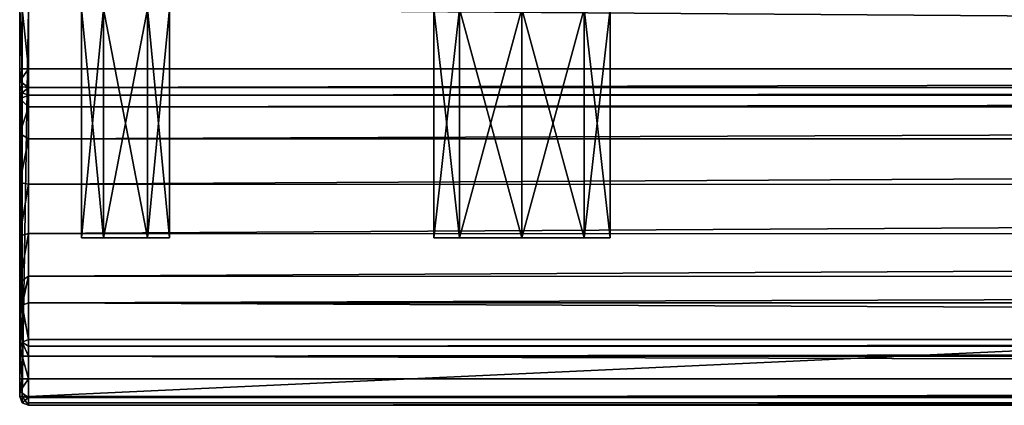
# Model space of a CAD drawing. Units: millimetres. Extents: x -240 to 240, y -409 to 10.
# Drawn here: x -238 to -183, y -409 to -387 of the extents above; entities that cross this region are included whole.
import ezdxf

# ---------------------------------------------------------------- set-up
doc = ezdxf.new("R2010")
doc.units = ezdxf.units.MM
doc.header["$LTSCALE"] = 84.876543
for name, color, linetype in [('100', 7, 'CONTINUOUS'), ('101', 7, 'CONTINUOUS'), ('102', 7, 'CONTINUOUS'), ('103', 7, 'CONTINUOUS'), ('106', 7, 'CONTINUOUS'), ('107', 7, 'CONTINUOUS'), ('108', 7, 'CONTINUOUS'), ('113', 7, 'CONTINUOUS'), ('114', 7, 'CONTINUOUS'), ('115', 7, 'CONTINUOUS'), ('116', 7, 'CONTINUOUS'), ('117', 7, 'CONTINUOUS'), ('120', 7, 'CONTINUOUS'), ('121', 7, 'CONTINUOUS'), ('123', 7, 'CONTINUOUS'), ('125', 7, 'CONTINUOUS'), ('126', 7, 'CONTINUOUS'), ('128', 7, 'CONTINUOUS'), ('129', 7, 'CONTINUOUS'), ('67', 7, 'CONTINUOUS'), ('68', 7, 'CONTINUOUS'), ('69', 7, 'CONTINUOUS'), ('70', 7, 'CONTINUOUS'), ('71', 7, 'CONTINUOUS'), ('72', 7, 'CONTINUOUS'), ('73', 7, 'CONTINUOUS'), ('74', 7, 'CONTINUOUS'), ('75', 7, 'CONTINUOUS'), ('85', 7, 'CONTINUOUS'), ('86', 7, 'CONTINUOUS'), ('88', 7, 'CONTINUOUS'), ('89', 7, 'CONTINUOUS'), ('92', 7, 'CONTINUOUS'), ('93', 7, 'CONTINUOUS'), ('98', 7, 'CONTINUOUS'), ('99', 7, 'CONTINUOUS')]:
    doc.layers.add(name, color=color, linetype=linetype)

msp = doc.modelspace()

# ---------------------------------------------------------------- linework, layer by layer
at = {"layer": '100', "linetype": 'Continuous'}
for points in [[(-238, -391.4, -34.5), (-238, -392.054, -37.24), (238, -391.4, -34.5), (-238, -391.4, -34.5)], [(238, -391.4, -34.5), (-238, -392.054, -37.24), (238, -392.051, -37.234), (238, -391.4, -34.5)], [(-238, -392.054, -37.24), (-238, -393.863, -39.382), (238, -392.051, -37.234), (-238, -392.054, -37.24)], [(238, -392.051, -37.234), (-238, -393.863, -39.382), (238, -393.867, -39.384), (238, -392.051, -37.234)], [(-238, -393.863, -39.382), (-238, -396.442, -40.481), (238, -393.867, -39.384), (-238, -393.863, -39.382)], [(238, -393.867, -39.384), (-238, -396.442, -40.481), (238, -396.457, -40.484), (238, -393.867, -39.384)], [(-238, -396.442, -40.481), (-238, -399.24, -40.305), (238, -396.457, -40.484), (-238, -396.442, -40.481)], [(238, -396.457, -40.484), (-238, -399.24, -40.305), (238, -399.264, -40.297), (238, -396.457, -40.484)], [(-238, -399.24, -40.305), (-238, -401.66, -38.889), (238, -399.264, -40.297), (-238, -399.24, -40.305)], [(238, -399.264, -40.297), (-238, -401.66, -38.889), (238, -401.687, -38.863), (238, -399.264, -40.297)], [(-238, -401.66, -38.889), (-238, -403.187, -36.535), (238, -401.687, -38.863), (-238, -401.66, -38.889)], [(-238, -403.187, -36.535), (238, -403.187, -36.535), (238, -401.687, -38.863), (-238, -403.187, -36.535)]]:
    msp.add_3dface(points, dxfattribs=at)
at = {"layer": '101', "linetype": 'Continuous'}
for points in [[(-238, -391.4, -34.5), (238, -391.4, -34.5), (-238, -391.4, -3.5), (-238, -391.4, -34.5)], [(-238, -391.4, -3.5), (238, -391.4, -34.5), (238, -391.4, -3.5), (-238, -391.4, -3.5)]]:
    msp.add_3dface(points, dxfattribs=at)
at = {"layer": '102', "linetype": 'Continuous'}
for points in [[(238, -405.273, -31.139), (-238, -405.273, -31.139), (-238, -405.64, -30.675), (238, -405.273, -31.139)], [(238, -405.273, -31.139), (-238, -405.64, -30.675), (238, -405.64, -30.675), (238, -405.273, -31.139)], [(-238, -406.205, -30.5), (238, -406.205, -30.5), (238, -405.64, -30.675), (-238, -406.205, -30.5)], [(-238, -405.64, -30.675), (-238, -406.205, -30.5), (238, -405.64, -30.675), (-238, -405.64, -30.675)]]:
    msp.add_3dface(points, dxfattribs=at)
at = {"layer": '103', "linetype": 'Continuous'}
for points in [[(238, -407.5, -30.5), (-238, -407.5, -30.5), (-238, -408.561, -30.939), (238, -407.5, -30.5)], [(238, -408.561, -30.939), (238, -407.5, -30.5), (-238, -408.561, -30.939), (238, -408.561, -30.939)], [(-238, -409, -32), (238, -409, -32), (238, -408.561, -30.939), (-238, -409, -32)], [(-238, -409, -32), (238, -408.561, -30.939), (-238, -408.561, -30.939), (-238, -409, -32)]]:
    msp.add_3dface(points, dxfattribs=at)
at = {"layer": '106', "linetype": 'Continuous'}
for points in [[(238, -389.9, -2), (-238, -389.9, -2), (-238, -390.961, -2.439), (238, -389.9, -2)], [(238, -389.9, -2), (-238, -390.961, -2.439), (238, -390.961, -2.439), (238, -389.9, -2)], [(-238, -391.4, -3.5), (238, -391.4, -3.5), (238, -390.961, -2.439), (-238, -391.4, -3.5)], [(-238, -390.961, -2.439), (-238, -391.4, -3.5), (238, -390.961, -2.439), (-238, -390.961, -2.439)]]:
    msp.add_3dface(points, dxfattribs=at)
at = {"layer": '107', "linetype": 'Continuous'}
for points in [[(-238.5, -390.9, -3.5), (-238.5, -390.9, -34.5), (-238.354, -391.254, -34.5), (-238.5, -390.9, -3.5)], [(-238.5, -390.9, -3.5), (-238.354, -391.254, -34.5), (-238.354, -391.254, -3.5), (-238.5, -390.9, -3.5)], [(-238, -391.4, -34.5), (-238, -391.4, -3.5), (-238.354, -391.254, -3.5), (-238, -391.4, -34.5)], [(-238.354, -391.254, -34.5), (-238, -391.4, -34.5), (-238.354, -391.254, -3.5), (-238.354, -391.254, -34.5)]]:
    msp.add_3dface(points, dxfattribs=at)
at = {"layer": '108', "linetype": 'Continuous'}
for points in [[(-238.5, -390.9, -34.5), (-238.5, -391.605, -37.461), (-238.354, -391.254, -34.5), (-238.5, -390.9, -34.5)], [(-238.5, -391.605, -37.461), (-238, -391.4, -34.5), (-238.354, -391.254, -34.5), (-238.5, -391.605, -37.461)], [(-238.5, -391.605, -37.461), (-238, -392.054, -37.24), (-238, -391.4, -34.5), (-238.5, -391.605, -37.461)], [(-238.5, -391.605, -37.461), (-238.5, -393.562, -39.78), (-238, -392.054, -37.24), (-238.5, -391.605, -37.461)], [(-238.5, -393.562, -39.78), (-238, -393.863, -39.382), (-238, -392.054, -37.24), (-238.5, -393.562, -39.78)], [(-238.5, -393.562, -39.78), (-238.5, -396.352, -40.973), (-238, -393.863, -39.382), (-238.5, -393.562, -39.78)], [(-238.5, -396.352, -40.973), (-238, -396.442, -40.481), (-238, -393.863, -39.382), (-238.5, -396.352, -40.973)], [(-238.5, -396.352, -40.973), (-238.5, -399.381, -40.784), (-238, -396.442, -40.481), (-238.5, -396.352, -40.973)], [(-238.5, -399.381, -40.784), (-238, -399.24, -40.305), (-238, -396.442, -40.481), (-238.5, -399.381, -40.784)], [(-238.5, -399.381, -40.784), (-238.5, -402.002, -39.254), (-238, -399.24, -40.305), (-238.5, -399.381, -40.784)], [(-238.5, -402.002, -39.254), (-238, -401.66, -38.889), (-238, -399.24, -40.305), (-238.5, -402.002, -39.254)], [(-238.5, -402.002, -39.254), (-238.5, -403.655, -36.709), (-238, -401.66, -38.889), (-238.5, -402.002, -39.254)], [(-238, -401.66, -38.889), (-238.5, -403.655, -36.709), (-238.354, -403.324, -36.586), (-238, -401.66, -38.889)], [(-238, -403.187, -36.535), (-238, -401.66, -38.889), (-238.354, -403.324, -36.586), (-238, -403.187, -36.535)]]:
    msp.add_3dface(points, dxfattribs=at)
at = {"layer": '113', "linetype": 'Continuous'}
for points in [[(-238, -408.5, -370), (238, -408.5, -370), (238, -408.855, -369.852), (-238, -408.5, -370)], [(-238, -408.852, -369.855), (-238, -408.5, -370), (238, -408.855, -369.852), (-238, -408.852, -369.855)], [(238, -409, -369.5), (-238, -409, -369.5), (-238, -408.852, -369.855), (238, -409, -369.5)], [(238, -409, -369.5), (-238, -408.852, -369.855), (238, -408.855, -369.852), (238, -409, -369.5)]]:
    msp.add_3dface(points, dxfattribs=at)
at = {"layer": '114', "linetype": 'Continuous'}
for points in [[(-238.5, -408.5, -32), (-238.5, -408.5, -369.5), (-238.355, -408.852, -369.5), (-238.5, -408.5, -32)], [(-238.5, -408.5, -32), (-238.355, -408.852, -369.5), (-238.354, -408.854, -32), (-238.5, -408.5, -32)], [(-238.355, -408.852, -369.5), (-238, -409, -369.5), (-238.354, -408.854, -32), (-238.355, -408.852, -369.5)], [(-238, -409, -369.5), (-238, -409, -32), (-238.354, -408.854, -32), (-238, -409, -369.5)]]:
    msp.add_3dface(points, dxfattribs=at)
at = {"layer": '115', "linetype": 'Continuous'}
for points in [[(-238.5, -406.205, -31), (-238.5, -407.5, -31), (-238.354, -407.5, -30.646), (-238.5, -406.205, -31)], [(-238.5, -406.205, -31), (-238.354, -407.5, -30.646), (-238.354, -406.205, -30.646), (-238.5, -406.205, -31)], [(-238, -407.5, -30.5), (-238, -406.205, -30.5), (-238.354, -406.205, -30.646), (-238, -407.5, -30.5)], [(-238.354, -407.5, -30.646), (-238, -407.5, -30.5), (-238.354, -406.205, -30.646), (-238.354, -407.5, -30.646)]]:
    msp.add_3dface(points, dxfattribs=at)
at = {"layer": '116', "linetype": 'Continuous'}
for points in [[(-238.354, -403.324, -36.586), (-238.5, -403.655, -36.709), (-238.354, -405.409, -31.192), (-238.354, -403.324, -36.586)], [(-238, -405.273, -31.139), (-238, -403.187, -36.535), (-238.354, -403.324, -36.586), (-238, -405.273, -31.139)], [(-238, -405.273, -31.139), (-238.354, -403.324, -36.586), (-238.354, -405.409, -31.192), (-238, -405.273, -31.139)], [(-238.5, -403.655, -36.709), (-238.5, -405.739, -31.32), (-238.354, -405.409, -31.192), (-238.5, -403.655, -36.709)]]:
    msp.add_3dface(points, dxfattribs=at)
at = {"layer": '117', "linetype": 'Continuous'}
for points in [[(-238.354, -386.5, -2.146), (-238.5, -386.5, -2.5), (-238.354, -389.9, -2.146), (-238.354, -386.5, -2.146)], [(-238.5, -386.5, -2.5), (-238.5, -389.9, -2.5), (-238.354, -389.9, -2.146), (-238.5, -386.5, -2.5)], [(-238, -386.5, -2), (-238.354, -386.5, -2.146), (-238, -389.9, -2), (-238, -386.5, -2)], [(-238, -389.9, -2), (-238.354, -386.5, -2.146), (-238.354, -389.9, -2.146), (-238, -389.9, -2)]]:
    msp.add_3dface(points, dxfattribs=at)
at = {"layer": '120', "linetype": 'Continuous'}
for points in [[(-238, -389.9, -2), (-238.5, -390.607, -2.793), (-238, -390.961, -2.439), (-238, -389.9, -2)], [(-238.5, -390.607, -2.793), (-238, -389.9, -2), (-238.354, -389.9, -2.146), (-238.5, -390.607, -2.793)], [(-238.5, -389.9, -2.5), (-238.5, -390.607, -2.793), (-238.354, -389.9, -2.146), (-238.5, -389.9, -2.5)], [(-238.5, -390.607, -2.793), (-238.5, -390.9, -3.5), (-238, -390.961, -2.439), (-238.5, -390.607, -2.793)], [(-238, -390.961, -2.439), (-238.5, -390.9, -3.5), (-238.354, -391.254, -3.5), (-238, -390.961, -2.439)], [(-238, -391.4, -3.5), (-238, -390.961, -2.439), (-238.354, -391.254, -3.5), (-238, -391.4, -3.5)]]:
    msp.add_3dface(points, dxfattribs=at)
at = {"layer": '121', "linetype": 'Continuous'}
for points in [[(-238.5, -407.5, -31), (-238.5, -408.207, -31.293), (-238.354, -407.5, -30.646), (-238.5, -407.5, -31)], [(-238, -407.5, -30.5), (-238.5, -408.207, -31.293), (-238, -408.561, -30.939), (-238, -407.5, -30.5)], [(-238.5, -408.207, -31.293), (-238, -407.5, -30.5), (-238.354, -407.5, -30.646), (-238.5, -408.207, -31.293)], [(-238.5, -408.207, -31.293), (-238.5, -408.5, -32), (-238, -408.561, -30.939), (-238.5, -408.207, -31.293)], [(-238, -408.561, -30.939), (-238.5, -408.5, -32), (-238.354, -408.854, -32), (-238, -408.561, -30.939)], [(-238, -409, -32), (-238, -408.561, -30.939), (-238.354, -408.854, -32), (-238, -409, -32)]]:
    msp.add_3dface(points, dxfattribs=at)
at = {"layer": '123', "linetype": 'Continuous'}
for points in [[(-238.5, -405.739, -31.32), (-238.354, -406.205, -30.646), (-238.354, -405.409, -31.192), (-238.5, -405.739, -31.32)], [(-238, -405.64, -30.675), (-238, -405.273, -31.139), (-238.354, -405.409, -31.192), (-238, -405.64, -30.675)], [(-238, -406.205, -30.5), (-238, -405.64, -30.675), (-238.354, -405.409, -31.192), (-238, -406.205, -30.5)], [(-238.354, -406.205, -30.646), (-238, -406.205, -30.5), (-238.354, -405.409, -31.192), (-238.354, -406.205, -30.646)], [(-238.5, -405.739, -31.32), (-238.5, -405.923, -31.088), (-238.354, -406.205, -30.646), (-238.5, -405.739, -31.32)], [(-238.5, -405.923, -31.088), (-238.5, -406.205, -31), (-238.354, -406.205, -30.646), (-238.5, -405.923, -31.088)]]:
    msp.add_3dface(points, dxfattribs=at)
at = {"layer": '125', "linetype": 'Continuous'}
for points in [[(-238.5, -386.5, -369.5), (-238.354, -386.5, -369.854), (-238.5, -408.5, -369.5), (-238.5, -386.5, -369.5)], [(-238.5, -408.5, -369.5), (-238.354, -386.5, -369.854), (-238.354, -408.5, -369.854), (-238.5, -408.5, -369.5)], [(-238.354, -386.5, -369.854), (-238, -386.5, -370), (-238.354, -408.5, -369.854), (-238.354, -386.5, -369.854)], [(-238, -386.5, -370), (-238, -408.5, -370), (-238.354, -408.5, -369.854), (-238, -386.5, -370)]]:
    msp.add_3dface(points, dxfattribs=at)
at = {"layer": '126', "linetype": 'Continuous'}
for points in [[(-238.355, -408.852, -369.5), (-238.5, -408.5, -369.5), (-238.354, -408.5, -369.854), (-238.355, -408.852, -369.5)], [(-238, -409, -369.5), (-238.355, -408.852, -369.5), (-238.354, -408.5, -369.854), (-238, -409, -369.5)], [(-238, -408.5, -370), (-238, -409, -369.5), (-238.354, -408.5, -369.854), (-238, -408.5, -370)], [(-238, -409, -369.5), (-238, -408.5, -370), (-238, -408.852, -369.855), (-238, -409, -369.5)]]:
    msp.add_3dface(points, dxfattribs=at)
at = {"layer": '128', "linetype": 'Continuous'}
for points in [[(-213.536, -399.5, -203.964), (-215, -399.5, -207.5), (-213.536, -386.5, -203.965), (-213.536, -399.5, -203.964)], [(-215, -399.5, -207.5), (-215, -386.5, -207.5), (-213.536, -386.5, -203.965), (-215, -399.5, -207.5)], [(-210, -399.5, -202.5), (-213.536, -399.5, -203.964), (-210, -386.5, -202.5), (-210, -399.5, -202.5)], [(-213.536, -399.5, -203.964), (-213.536, -386.5, -203.965), (-210, -386.5, -202.5), (-213.536, -399.5, -203.964)], [(-206.464, -399.5, -203.964), (-210, -399.5, -202.5), (-206.464, -386.5, -203.965), (-206.464, -399.5, -203.964)], [(-210, -399.5, -202.5), (-210, -386.5, -202.5), (-206.464, -386.5, -203.965), (-210, -399.5, -202.5)], [(-205, -399.5, -207.5), (-206.464, -399.5, -203.964), (-205, -386.5, -207.5), (-205, -399.5, -207.5)], [(-206.464, -399.5, -203.964), (-206.464, -386.5, -203.965), (-205, -386.5, -207.5), (-206.464, -399.5, -203.964)]]:
    msp.add_3dface(points, dxfattribs=at)
at = {"layer": '129', "linetype": 'Continuous'}
for points in [[(-215, -399.5, -207.5), (-213.536, -399.5, -211.036), (-215, -386.5, -207.5), (-215, -399.5, -207.5)], [(-215, -386.5, -207.5), (-213.536, -399.5, -211.036), (-213.536, -386.5, -211.035), (-215, -386.5, -207.5)], [(-213.536, -399.5, -211.036), (-210, -399.5, -212.5), (-213.536, -386.5, -211.035), (-213.536, -399.5, -211.036)], [(-210, -399.5, -212.5), (-210, -386.5, -212.5), (-213.536, -386.5, -211.035), (-210, -399.5, -212.5)], [(-210, -399.5, -212.5), (-206.464, -399.5, -211.036), (-210, -386.5, -212.5), (-210, -399.5, -212.5)], [(-206.464, -399.5, -211.036), (-206.464, -386.5, -211.035), (-210, -386.5, -212.5), (-206.464, -399.5, -211.036)], [(-206.464, -399.5, -211.036), (-205, -399.5, -207.5), (-206.464, -386.5, -211.035), (-206.464, -399.5, -211.036)], [(-205, -399.5, -207.5), (-205, -386.5, -207.5), (-206.464, -386.5, -211.035), (-205, -399.5, -207.5)]]:
    msp.add_3dface(points, dxfattribs=at)
at = {"layer": '67', "linetype": 'Continuous'}
for points in [[(-233.751, -399.5, -64.164), (-235, -399.5, -62), (-233.751, -399.5, -59.836), (-233.751, -399.5, -64.164)], [(-233.751, -399.5, -362.164), (-235, -399.5, -360), (-233.751, -399.5, -357.836), (-233.751, -399.5, -362.164)], [(-231.249, -399.5, -64.164), (-233.751, -399.5, -64.164), (-231.249, -399.5, -59.836), (-231.249, -399.5, -64.164)], [(-231.249, -399.5, -59.836), (-233.751, -399.5, -64.164), (-233.751, -399.5, -59.836), (-231.249, -399.5, -59.836)], [(-231.249, -399.5, -362.164), (-233.751, -399.5, -362.164), (-231.249, -399.5, -357.836), (-231.249, -399.5, -362.164)], [(-231.249, -399.5, -357.836), (-233.751, -399.5, -362.164), (-233.751, -399.5, -357.836), (-231.249, -399.5, -357.836)], [(-230, -399.5, -62), (-231.249, -399.5, -64.164), (-231.249, -399.5, -59.836), (-230, -399.5, -62)], [(-230, -399.5, -360), (-231.249, -399.5, -362.164), (-231.249, -399.5, -357.836), (-230, -399.5, -360)], [(-213.536, -399.5, -307.036), (-215, -399.5, -303.5), (-213.536, -399.5, -299.964), (-213.536, -399.5, -307.036)], [(-213.536, -399.5, -275.036), (-215, -399.5, -271.5), (-213.536, -399.5, -267.964), (-213.536, -399.5, -275.036)], [(-213.536, -399.5, -243.036), (-215, -399.5, -239.5), (-213.536, -399.5, -235.964), (-213.536, -399.5, -243.036)], [(-213.536, -399.5, -211.036), (-215, -399.5, -207.5), (-213.536, -399.5, -203.964), (-213.536, -399.5, -211.036)], [(-210, -399.5, -308.5), (-213.536, -399.5, -307.036), (-210, -399.5, -298.5), (-210, -399.5, -308.5)], [(-210, -399.5, -298.5), (-213.536, -399.5, -307.036), (-213.536, -399.5, -299.964), (-210, -399.5, -298.5)], [(-210, -399.5, -276.5), (-213.536, -399.5, -275.036), (-210, -399.5, -266.5), (-210, -399.5, -276.5)], [(-210, -399.5, -266.5), (-213.536, -399.5, -275.036), (-213.536, -399.5, -267.964), (-210, -399.5, -266.5)], [(-210, -399.5, -244.5), (-213.536, -399.5, -243.036), (-210, -399.5, -234.5), (-210, -399.5, -244.5)], [(-210, -399.5, -234.5), (-213.536, -399.5, -243.036), (-213.536, -399.5, -235.964), (-210, -399.5, -234.5)], [(-210, -399.5, -212.5), (-213.536, -399.5, -211.036), (-210, -399.5, -202.5), (-210, -399.5, -212.5)], [(-210, -399.5, -202.5), (-213.536, -399.5, -211.036), (-213.536, -399.5, -203.964), (-210, -399.5, -202.5)], [(-206.464, -399.5, -307.036), (-210, -399.5, -308.5), (-206.464, -399.5, -299.964), (-206.464, -399.5, -307.036)], [(-206.464, -399.5, -299.964), (-210, -399.5, -308.5), (-210, -399.5, -298.5), (-206.464, -399.5, -299.964)], [(-206.464, -399.5, -275.036), (-210, -399.5, -276.5), (-206.464, -399.5, -267.964), (-206.464, -399.5, -275.036)], [(-206.464, -399.5, -267.964), (-210, -399.5, -276.5), (-210, -399.5, -266.5), (-206.464, -399.5, -267.964)], [(-206.464, -399.5, -243.036), (-210, -399.5, -244.5), (-206.464, -399.5, -235.964), (-206.464, -399.5, -243.036)], [(-206.464, -399.5, -235.964), (-210, -399.5, -244.5), (-210, -399.5, -234.5), (-206.464, -399.5, -235.964)], [(-206.464, -399.5, -211.036), (-210, -399.5, -212.5), (-206.464, -399.5, -203.964), (-206.464, -399.5, -211.036)], [(-206.464, -399.5, -203.964), (-210, -399.5, -212.5), (-210, -399.5, -202.5), (-206.464, -399.5, -203.964)], [(-205, -399.5, -303.5), (-206.464, -399.5, -307.036), (-206.464, -399.5, -299.964), (-205, -399.5, -303.5)], [(-205, -399.5, -271.5), (-206.464, -399.5, -275.036), (-206.464, -399.5, -267.964), (-205, -399.5, -271.5)], [(-205, -399.5, -239.5), (-206.464, -399.5, -243.036), (-206.464, -399.5, -235.964), (-205, -399.5, -239.5)], [(-205, -399.5, -207.5), (-206.464, -399.5, -211.036), (-206.464, -399.5, -203.964), (-205, -399.5, -207.5)]]:
    msp.add_3dface(points, dxfattribs=at)
at = {"layer": '68', "linetype": 'Continuous'}
for points in [[(-213.536, -399.5, -299.964), (-215, -399.5, -303.5), (-213.536, -386.5, -299.965), (-213.536, -399.5, -299.964)], [(-215, -399.5, -303.5), (-215, -386.5, -303.5), (-213.536, -386.5, -299.965), (-215, -399.5, -303.5)], [(-210, -399.5, -298.5), (-213.536, -399.5, -299.964), (-210, -386.5, -298.5), (-210, -399.5, -298.5)], [(-210, -386.5, -298.5), (-213.536, -399.5, -299.964), (-213.536, -386.5, -299.965), (-210, -386.5, -298.5)], [(-206.464, -399.5, -299.964), (-210, -399.5, -298.5), (-206.464, -386.5, -299.965), (-206.464, -399.5, -299.964)], [(-206.464, -386.5, -299.965), (-210, -399.5, -298.5), (-210, -386.5, -298.5), (-206.464, -386.5, -299.965)], [(-205, -399.5, -303.5), (-206.464, -399.5, -299.964), (-205, -386.5, -303.5), (-205, -399.5, -303.5)], [(-205, -386.5, -303.5), (-206.464, -399.5, -299.964), (-206.464, -386.5, -299.965), (-205, -386.5, -303.5)]]:
    msp.add_3dface(points, dxfattribs=at)
at = {"layer": '69', "linetype": 'Continuous'}
for points in [[(-215, -399.5, -303.5), (-213.536, -399.5, -307.036), (-215, -386.5, -303.5), (-215, -399.5, -303.5)], [(-215, -386.5, -303.5), (-213.536, -399.5, -307.036), (-213.536, -386.5, -307.035), (-215, -386.5, -303.5)], [(-213.536, -399.5, -307.036), (-210, -399.5, -308.5), (-213.536, -386.5, -307.035), (-213.536, -399.5, -307.036)], [(-213.536, -386.5, -307.035), (-210, -399.5, -308.5), (-210, -386.5, -308.5), (-213.536, -386.5, -307.035)], [(-210, -399.5, -308.5), (-206.464, -399.5, -307.036), (-210, -386.5, -308.5), (-210, -399.5, -308.5)], [(-210, -386.5, -308.5), (-206.464, -399.5, -307.036), (-206.464, -386.5, -307.035), (-210, -386.5, -308.5)], [(-206.464, -399.5, -307.036), (-205, -399.5, -303.5), (-206.464, -386.5, -307.035), (-206.464, -399.5, -307.036)], [(-205, -399.5, -303.5), (-205, -386.5, -303.5), (-206.464, -386.5, -307.035), (-205, -399.5, -303.5)]]:
    msp.add_3dface(points, dxfattribs=at)
at = {"layer": '70', "linetype": 'Continuous'}
for points in [[(-213.536, -399.5, -267.964), (-215, -399.5, -271.5), (-213.536, -386.5, -267.965), (-213.536, -399.5, -267.964)], [(-215, -399.5, -271.5), (-215, -386.5, -271.5), (-213.536, -386.5, -267.965), (-215, -399.5, -271.5)], [(-210, -399.5, -266.5), (-213.536, -399.5, -267.964), (-210, -386.5, -266.5), (-210, -399.5, -266.5)], [(-210, -386.5, -266.5), (-213.536, -399.5, -267.964), (-213.536, -386.5, -267.965), (-210, -386.5, -266.5)], [(-206.464, -399.5, -267.964), (-210, -399.5, -266.5), (-206.464, -386.5, -267.965), (-206.464, -399.5, -267.964)], [(-206.464, -386.5, -267.965), (-210, -399.5, -266.5), (-210, -386.5, -266.5), (-206.464, -386.5, -267.965)], [(-205, -399.5, -271.5), (-206.464, -399.5, -267.964), (-205, -386.5, -271.5), (-205, -399.5, -271.5)], [(-205, -386.5, -271.5), (-206.464, -399.5, -267.964), (-206.464, -386.5, -267.965), (-205, -386.5, -271.5)]]:
    msp.add_3dface(points, dxfattribs=at)
at = {"layer": '71', "linetype": 'Continuous'}
for points in [[(-215, -399.5, -271.5), (-213.536, -399.5, -275.036), (-215, -386.5, -271.5), (-215, -399.5, -271.5)], [(-215, -386.5, -271.5), (-213.536, -399.5, -275.036), (-213.536, -386.5, -275.035), (-215, -386.5, -271.5)], [(-213.536, -399.5, -275.036), (-210, -399.5, -276.5), (-213.536, -386.5, -275.035), (-213.536, -399.5, -275.036)], [(-213.536, -386.5, -275.035), (-210, -399.5, -276.5), (-210, -386.5, -276.5), (-213.536, -386.5, -275.035)], [(-210, -399.5, -276.5), (-206.464, -399.5, -275.036), (-210, -386.5, -276.5), (-210, -399.5, -276.5)], [(-210, -386.5, -276.5), (-206.464, -399.5, -275.036), (-206.464, -386.5, -275.035), (-210, -386.5, -276.5)], [(-206.464, -399.5, -275.036), (-205, -399.5, -271.5), (-206.464, -386.5, -275.035), (-206.464, -399.5, -275.036)], [(-205, -399.5, -271.5), (-205, -386.5, -271.5), (-206.464, -386.5, -275.035), (-205, -399.5, -271.5)]]:
    msp.add_3dface(points, dxfattribs=at)
at = {"layer": '72', "linetype": 'Continuous'}
for points in [[(-233.751, -399.5, -59.836), (-235, -399.5, -62), (-233.749, -386.5, -59.835), (-233.751, -399.5, -59.836)], [(-235, -399.5, -62), (-235, -386.5, -62), (-233.749, -386.5, -59.835), (-235, -399.5, -62)], [(-231.249, -399.5, -59.836), (-233.751, -399.5, -59.836), (-231.251, -386.5, -59.835), (-231.249, -399.5, -59.836)], [(-231.251, -386.5, -59.835), (-233.751, -399.5, -59.836), (-233.749, -386.5, -59.835), (-231.251, -386.5, -59.835)], [(-230, -386.5, -62), (-231.249, -399.5, -59.836), (-231.251, -386.5, -59.835), (-230, -386.5, -62)], [(-230, -399.5, -62), (-231.249, -399.5, -59.836), (-230, -386.5, -62), (-230, -399.5, -62)]]:
    msp.add_3dface(points, dxfattribs=at)
at = {"layer": '73', "linetype": 'Continuous'}
for points in [[(-235, -399.5, -62), (-233.751, -399.5, -64.164), (-235, -386.5, -62), (-235, -399.5, -62)], [(-235, -386.5, -62), (-233.751, -399.5, -64.164), (-233.749, -386.5, -64.165), (-235, -386.5, -62)], [(-233.751, -399.5, -64.164), (-231.249, -399.5, -64.164), (-233.749, -386.5, -64.165), (-233.751, -399.5, -64.164)], [(-233.749, -386.5, -64.165), (-231.249, -399.5, -64.164), (-231.251, -386.5, -64.165), (-233.749, -386.5, -64.165)], [(-231.249, -399.5, -64.164), (-230, -399.5, -62), (-231.251, -386.5, -64.165), (-231.249, -399.5, -64.164)], [(-230, -399.5, -62), (-230, -386.5, -62), (-231.251, -386.5, -64.165), (-230, -399.5, -62)]]:
    msp.add_3dface(points, dxfattribs=at)
at = {"layer": '74', "linetype": 'Continuous'}
for points in [[(-233.751, -399.5, -357.836), (-235, -399.5, -360), (-233.749, -386.5, -357.835), (-233.751, -399.5, -357.836)], [(-235, -399.5, -360), (-235, -386.5, -360), (-233.749, -386.5, -357.835), (-235, -399.5, -360)], [(-231.249, -399.5, -357.836), (-233.751, -399.5, -357.836), (-231.251, -386.5, -357.835), (-231.249, -399.5, -357.836)], [(-231.251, -386.5, -357.835), (-233.751, -399.5, -357.836), (-233.749, -386.5, -357.835), (-231.251, -386.5, -357.835)], [(-230, -386.5, -360), (-231.249, -399.5, -357.836), (-231.251, -386.5, -357.835), (-230, -386.5, -360)], [(-230, -399.5, -360), (-231.249, -399.5, -357.836), (-230, -386.5, -360), (-230, -399.5, -360)]]:
    msp.add_3dface(points, dxfattribs=at)
at = {"layer": '75', "linetype": 'Continuous'}
for points in [[(-235, -399.5, -360), (-233.751, -399.5, -362.164), (-235, -386.5, -360), (-235, -399.5, -360)], [(-235, -386.5, -360), (-233.751, -399.5, -362.164), (-233.749, -386.5, -362.165), (-235, -386.5, -360)], [(-233.751, -399.5, -362.164), (-231.249, -399.5, -362.164), (-233.749, -386.5, -362.165), (-233.751, -399.5, -362.164)], [(-233.749, -386.5, -362.165), (-231.249, -399.5, -362.164), (-231.251, -386.5, -362.165), (-233.749, -386.5, -362.165)], [(-231.249, -399.5, -362.164), (-230, -399.5, -360), (-231.251, -386.5, -362.165), (-231.249, -399.5, -362.164)], [(-230, -399.5, -360), (-230, -386.5, -360), (-231.251, -386.5, -362.165), (-230, -399.5, -360)]]:
    msp.add_3dface(points, dxfattribs=at)
at = {"layer": '85', "linetype": 'Continuous'}
for points in [[(238, -409, -369.5), (238, -409, -32), (-238, -409, -32), (238, -409, -369.5)], [(-238, -409, -369.5), (238, -409, -369.5), (-238, -409, -32), (-238, -409, -369.5)]]:
    msp.add_3dface(points, dxfattribs=at)
at = {"layer": '86', "linetype": 'Continuous'}
for points in [[(-238, -386.5, -370), (238, -386.5, -370), (-238, -408.5, -370), (-238, -386.5, -370)], [(-238, -408.5, -370), (238, -386.5, -370), (238, -408.5, -370), (-238, -408.5, -370)]]:
    msp.add_3dface(points, dxfattribs=at)
at = {"layer": '88', "linetype": 'Continuous'}
for points in [[(238, -386.5, -2), (-238, -386.5, -2), (238, -389.9, -2), (238, -386.5, -2)], [(-238, -386.5, -2), (-238, -389.9, -2), (238, -389.9, -2), (-238, -386.5, -2)]]:
    msp.add_3dface(points, dxfattribs=at)
at = {"layer": '89', "linetype": 'Continuous'}
for points in [[(-238.5, -386.5, -2.5), (-238.5, -386.5, -369.5), (-238.5, -389.9, -2.5), (-238.5, -386.5, -2.5)], [(-238.5, -408.5, -32), (-238.5, -386.5, -369.5), (-238.5, -408.5, -369.5), (-238.5, -408.5, -32)], [(-238.5, -386.5, -369.5), (-238.5, -408.5, -32), (-238.5, -402.002, -39.254), (-238.5, -386.5, -369.5)], [(-238.5, -389.9, -2.5), (-238.5, -386.5, -369.5), (-238.5, -390.607, -2.793), (-238.5, -389.9, -2.5)], [(-238.5, -390.607, -2.793), (-238.5, -386.5, -369.5), (-238.5, -390.9, -3.5), (-238.5, -390.607, -2.793)], [(-238.5, -390.9, -3.5), (-238.5, -386.5, -369.5), (-238.5, -390.9, -34.5), (-238.5, -390.9, -3.5)], [(-238.5, -390.9, -34.5), (-238.5, -386.5, -369.5), (-238.5, -391.605, -37.461), (-238.5, -390.9, -34.5)], [(-238.5, -391.605, -37.461), (-238.5, -386.5, -369.5), (-238.5, -393.562, -39.78), (-238.5, -391.605, -37.461)], [(-238.5, -393.562, -39.78), (-238.5, -386.5, -369.5), (-238.5, -396.352, -40.973), (-238.5, -393.562, -39.78)], [(-238.5, -396.352, -40.973), (-238.5, -386.5, -369.5), (-238.5, -399.381, -40.784), (-238.5, -396.352, -40.973)], [(-238.5, -399.381, -40.784), (-238.5, -386.5, -369.5), (-238.5, -402.002, -39.254), (-238.5, -399.381, -40.784)], [(-238.5, -408.5, -32), (-238.5, -403.655, -36.709), (-238.5, -402.002, -39.254), (-238.5, -408.5, -32)], [(-238.5, -405.739, -31.32), (-238.5, -403.655, -36.709), (-238.5, -408.5, -32), (-238.5, -405.739, -31.32)], [(-238.5, -405.923, -31.088), (-238.5, -405.739, -31.32), (-238.5, -408.207, -31.293), (-238.5, -405.923, -31.088)], [(-238.5, -408.207, -31.293), (-238.5, -405.739, -31.32), (-238.5, -408.5, -32), (-238.5, -408.207, -31.293)], [(-238.5, -406.205, -31), (-238.5, -405.923, -31.088), (-238.5, -407.5, -31), (-238.5, -406.205, -31)], [(-238.5, -407.5, -31), (-238.5, -405.923, -31.088), (-238.5, -408.207, -31.293), (-238.5, -407.5, -31)]]:
    msp.add_3dface(points, dxfattribs=at)
at = {"layer": '92', "linetype": 'Continuous'}
for points in [[(-213.536, -399.5, -235.964), (-215, -399.5, -239.5), (-213.536, -386.5, -235.965), (-213.536, -399.5, -235.964)], [(-215, -399.5, -239.5), (-215, -386.5, -239.5), (-213.536, -386.5, -235.965), (-215, -399.5, -239.5)], [(-210, -399.5, -234.5), (-213.536, -399.5, -235.964), (-210, -386.5, -234.5), (-210, -399.5, -234.5)], [(-213.536, -399.5, -235.964), (-213.536, -386.5, -235.965), (-210, -386.5, -234.5), (-213.536, -399.5, -235.964)], [(-206.464, -399.5, -235.964), (-210, -399.5, -234.5), (-206.464, -386.5, -235.965), (-206.464, -399.5, -235.964)], [(-210, -399.5, -234.5), (-210, -386.5, -234.5), (-206.464, -386.5, -235.965), (-210, -399.5, -234.5)], [(-205, -399.5, -239.5), (-206.464, -399.5, -235.964), (-205, -386.5, -239.5), (-205, -399.5, -239.5)], [(-206.464, -399.5, -235.964), (-206.464, -386.5, -235.965), (-205, -386.5, -239.5), (-206.464, -399.5, -235.964)]]:
    msp.add_3dface(points, dxfattribs=at)
at = {"layer": '93', "linetype": 'Continuous'}
for points in [[(-215, -399.5, -239.5), (-213.536, -399.5, -243.036), (-215, -386.5, -239.5), (-215, -399.5, -239.5)], [(-215, -386.5, -239.5), (-213.536, -399.5, -243.036), (-213.536, -386.5, -243.035), (-215, -386.5, -239.5)], [(-213.536, -399.5, -243.036), (-210, -399.5, -244.5), (-213.536, -386.5, -243.035), (-213.536, -399.5, -243.036)], [(-210, -399.5, -244.5), (-210, -386.5, -244.5), (-213.536, -386.5, -243.035), (-210, -399.5, -244.5)], [(-210, -399.5, -244.5), (-206.464, -399.5, -243.036), (-210, -386.5, -244.5), (-210, -399.5, -244.5)], [(-206.464, -399.5, -243.036), (-206.464, -386.5, -243.035), (-210, -386.5, -244.5), (-206.464, -399.5, -243.036)], [(-206.464, -399.5, -243.036), (-205, -399.5, -239.5), (-206.464, -386.5, -243.035), (-206.464, -399.5, -243.036)], [(-205, -399.5, -239.5), (-205, -386.5, -239.5), (-206.464, -386.5, -243.035), (-205, -399.5, -239.5)]]:
    msp.add_3dface(points, dxfattribs=at)
at = {"layer": '98', "linetype": 'Continuous'}
for points in [[(238, -406.205, -30.5), (-238, -406.205, -30.5), (238, -407.5, -30.5), (238, -406.205, -30.5)], [(238, -407.5, -30.5), (-238, -406.205, -30.5), (-238, -407.5, -30.5), (238, -407.5, -30.5)]]:
    msp.add_3dface(points, dxfattribs=at)
at = {"layer": '99', "linetype": 'Continuous'}
for points in [[(-238, -403.187, -36.535), (-238, -405.273, -31.139), (238, -405.273, -31.139), (-238, -403.187, -36.535)], [(238, -403.187, -36.535), (-238, -403.187, -36.535), (238, -405.273, -31.139), (238, -403.187, -36.535)]]:
    msp.add_3dface(points, dxfattribs=at)

doc.saveas('drawing.dxf')
